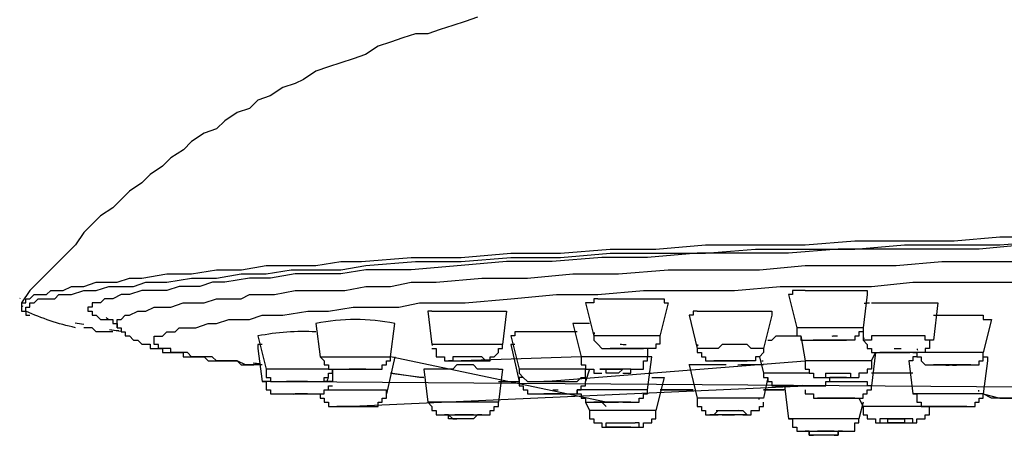
# Model space of a CAD drawing. Extents: x 43 to 578, y -81 to 237.
# Drawn here: x 126 to 131, y 202 to 204 of the extents above; entities that cross this region are included whole.
import ezdxf

# ---------------------------------------------------------------- set-up
doc = ezdxf.new("R2010")
doc.units = 0
doc.header["$MEASUREMENT"] = 0
doc.layers.add('Layer 1', color=7, linetype='CONTINUOUS')

msp = doc.modelspace()

# ---------------------------------------------------------------- linework, layer by layer
at = {"layer": 'Layer 1', "lineweight": 25}
for points in [[(128.23, 204.0222), (128.1571, 203.9979), (128.0845, 203.9738), (128.0116, 203.9497), (127.9387, 203.9253), (127.8662, 203.9253), (127.7933, 203.9009), (127.7207, 203.8768), (127.6478, 203.8527), (127.5749, 203.8039), (127.5024, 203.7798), (127.4295, 203.7554), (127.3569, 203.731), (127.284, 203.7072), (127.2115, 203.6585), (127.163, 203.6347), (127.0901, 203.6103), (127.0172, 203.5618), (126.9446, 203.5371), (126.8961, 203.4886), (126.8233, 203.4642), (126.7504, 203.416), (126.7022, 203.3678), (126.6293, 203.3434), (126.5567, 203.2947), (126.5083, 203.2462), (126.4351, 203.198), (126.3869, 203.1492), (126.3143, 203.1007), (126.2655, 203.0522), (126.1926, 203.0037), (126.1442, 202.9553), (126.096, 202.9068), (126.0231, 202.8583), (125.9746, 202.8098), (125.9261, 202.7616), (125.8776, 202.6884), (125.8292, 202.6399), (125.7807, 202.5918), (125.7078, 202.5189), (125.6593, 202.4701), (125.6108, 202.4219), (125.5623, 202.349), (125.5623, 202.3249)], [(125.5623, 202.349), (125.5867, 202.349), (125.5867, 202.3731), (125.6108, 202.3731), (125.6349, 202.3975), (125.6593, 202.3975), (125.7078, 202.3975), (125.7322, 202.4219), (125.7807, 202.4219), (125.8048, 202.4219), (125.8532, 202.4457), (125.9261, 202.4457), (125.999, 202.4701), (126.0472, 202.4701), (126.1204, 202.4701), (126.1926, 202.4948), (126.2655, 202.4948), (126.4113, 202.5189), (126.5567, 202.5189), (126.7022, 202.543), (126.8477, 202.543), (126.9931, 202.5674), (127.1386, 202.5674), (127.284, 202.5674), (127.4295, 202.5918), (127.5509, 202.5918), (127.8418, 202.6159), (128.133, 202.6159), (128.4239, 202.6399), (128.7148, 202.6399), (129.0057, 202.6643), (129.2725, 202.6643), (129.5638, 202.6884), (129.8547, 202.6884), (130.1456, 202.6884), (130.4365, 202.7125), (130.7274, 202.7125), (131.0186, 202.7125), (131.2852, 202.7369), (131.5764, 202.7369)], [(131.4308, 202.6886), (131.1643, 202.6645), (130.8731, 202.6645), (130.6062, 202.6645), (130.3397, 202.6645), (130.0485, 202.6401), (129.782, 202.6401), (129.5152, 202.6401), (129.2242, 202.6157), (128.9574, 202.6157), (128.6665, 202.5916), (128.3997, 202.5916), (128.1329, 202.5672), (127.8419, 202.5428), (127.7206, 202.5428), (127.5751, 202.5428), (127.4294, 202.5187), (127.3083, 202.5187), (127.1628, 202.5187), (127.0174, 202.4946), (126.896, 202.4946), (126.7506, 202.4702), (126.678, 202.4702), (126.6051, 202.4459), (126.5325, 202.4459), (126.4837, 202.4459), (126.4112, 202.4221), (126.3383, 202.4221), (126.2657, 202.4221), (126.1928, 202.3977), (126.1687, 202.3977), (126.1443, 202.3977), (126.0959, 202.3733), (126.0715, 202.3733), (126.0474, 202.3733), (126.023, 202.3489), (125.9989, 202.3489), (125.9745, 202.3489), (125.9745, 202.3248), (125.9501, 202.3248), (125.9501, 202.3004), (125.9745, 202.3004), (125.9745, 202.2763), (125.9989, 202.2763), (126.023, 202.2519), (126.0474, 202.2519), (126.0715, 202.2519), (126.0959, 202.2519), (126.0959, 202.2278), (126.1203, 202.2278), (126.1203, 202.2519), (126.1443, 202.2519), (126.1687, 202.2763), (126.1928, 202.2763), (126.2413, 202.3004), (126.2657, 202.3004), (126.2898, 202.3004), (126.3383, 202.3248), (126.3627, 202.3248), (126.4353, 202.3248), (126.5081, 202.3489), (126.5566, 202.3489), (126.6292, 202.3489), (126.7021, 202.3733), (126.7747, 202.3733), (126.8475, 202.3733), (126.896, 202.3977), (127.0415, 202.3977), (127.1628, 202.4221), (127.3083, 202.4221), (127.4538, 202.4221), (127.5751, 202.4459), (127.7206, 202.4459), (127.8419, 202.4702), (127.9874, 202.4702), (128.2542, 202.4946), (128.5211, 202.4946), (128.7876, 202.5187), (129.0544, 202.5187), (129.3456, 202.5428), (129.6121, 202.5428), (129.879, 202.5428), (130.1458, 202.5672), (130.4123, 202.5672), (130.6791, 202.5672), (130.9459, 202.5916), (131.2369, 202.5916), (131.5037, 202.5916)], [(126.3382, 202.1307), (126.3382, 202.1551), (126.3626, 202.1551), (126.3867, 202.1551), (126.4111, 202.1792), (126.4596, 202.1792), (126.484, 202.2036), (126.5081, 202.2036), (126.5566, 202.2036), (126.5807, 202.2036), (126.6535, 202.2277), (126.702, 202.2277), (126.7749, 202.2518), (126.8475, 202.2518), (126.8963, 202.2518), (126.9688, 202.2765), (127.0417, 202.2765), (127.0902, 202.2765), (127.2357, 202.3006), (127.3567, 202.3006), (127.5022, 202.325), (127.6235, 202.325), (127.769, 202.325), (127.8904, 202.3491), (128.0114, 202.3491), (128.1569, 202.3491), (128.424, 202.3732), (128.6905, 202.3976), (128.933, 202.3976), (129.1998, 202.4219), (129.4666, 202.4219), (129.7334, 202.4219), (130, 202.4457), (130.2668, 202.4457), (130.5336, 202.4457), (130.7763, 202.4701), (131.0429, 202.4701), (131.3097, 202.4701), (131.5765, 202.4701)], [(130.1457, 202.422), (130.1213, 202.422), (130.0972, 202.422), (130.0728, 202.422), (130.0728, 202.3976), (130.0487, 202.3976)], [(130.1458, 202.4219), (130.1699, 202.4219), (130.194, 202.4219), (130.2184, 202.4219), (130.2424, 202.4219), (130.2668, 202.4219), (130.2909, 202.4219), (130.3153, 202.4219), (130.3397, 202.4219), (130.3638, 202.4219), (130.3882, 202.4219), (130.4123, 202.4219), (130.4367, 202.4219), (130.4608, 202.4219), (130.4849, 202.4219), (130.5093, 202.4219), (130.5093, 202.3976), (130.4849, 202.2036), (130.4849, 202.1792), (130.4608, 202.1792), (130.4608, 202.1551), (130.4367, 202.1551), (130.4367, 202.1307), (130.4123, 202.1307), (130.3882, 202.1307), (130.3638, 202.1307)], [(128.9331, 202.3732), (128.909, 202.3732), (128.909, 202.3491), (128.8846, 202.3491), (128.8602, 202.3491)], [(128.9329, 202.3731), (128.9576, 202.3731), (128.9817, 202.3731), (129.0058, 202.3731), (129.0302, 202.3731), (129.0543, 202.3731), (129.0787, 202.3731), (129.1031, 202.3731), (129.1272, 202.3731), (129.1515, 202.3731), (129.1753, 202.3731), (129.1997, 202.3731), (129.2241, 202.3731), (129.2482, 202.3731), (129.2726, 202.3731), (129.2967, 202.3731), (129.3211, 202.3731), (129.3211, 202.349), (129.3455, 202.349), (129.2967, 202.1551)], [(130.0486, 202.3976), (130.0971, 202.2036)], [(125.5623, 202.349), (125.5623, 202.349)], [(125.5623, 202.3249), (125.5623, 202.3005), (125.5867, 202.3005), (125.5867, 202.2764), (125.6108, 202.2764)], [(127.9389, 202.3005), (127.9629, 202.1062)], [(127.963, 202.3005), (127.9389, 202.3005)], [(127.9629, 202.3005), (127.9873, 202.3005), (128.0117, 202.3005), (128.0361, 202.3005), (128.0843, 202.3005), (128.1086, 202.3005), (128.1327, 202.3005), (128.1571, 202.3005), (128.1812, 202.3005), (128.2056, 202.3005), (128.23, 202.3005), (128.2541, 202.3005), (128.3026, 202.3005), (128.327, 202.3005), (128.3511, 202.3005), (128.3752, 202.3005), (128.3996, 202.3005), (128.3752, 202.1062)], [(128.8602, 202.349), (128.909, 202.1551)], [(129.5151, 202.3005), (129.4907, 202.3005), (129.4907, 202.2764), (129.4666, 202.2764)], [(129.515, 202.3005), (129.5394, 202.3005), (129.5638, 202.3005), (129.5879, 202.3005), (129.6363, 202.3005), (129.6604, 202.3005), (129.6848, 202.3005), (129.7092, 202.3005), (129.7333, 202.3005), (129.7577, 202.3005), (129.7818, 202.3005), (129.8059, 202.3005), (129.8303, 202.3005), (129.8547, 202.3005), (129.8788, 202.3005), (129.9032, 202.3005), (129.9273, 202.3005), (129.9517, 202.3005), (129.9517, 202.2764), (129.9032, 202.0824)], [(130.5337, 202.349), (130.5578, 202.349), (130.5822, 202.349), (130.6063, 202.349), (130.6307, 202.349), (130.6548, 202.349), (130.6791, 202.349), (130.7032, 202.349), (130.7276, 202.349), (130.7517, 202.349), (130.7761, 202.349), (130.8002, 202.349), (130.8246, 202.349), (130.8487, 202.349), (130.8731, 202.349), (130.8972, 202.349), (130.9216, 202.349), (130.8972, 202.1307)], [(129.4666, 202.2764), (129.515, 202.0824)], [(130.8974, 202.2763), (130.9215, 202.2763), (130.9459, 202.2763), (130.9703, 202.2763), (130.9944, 202.2763), (131.0188, 202.2763), (131.0429, 202.2763), (131.0672, 202.2763), (131.0913, 202.2763), (131.1157, 202.2763), (131.1398, 202.2763), (131.1642, 202.2763), (131.1883, 202.2763), (131.1883, 202.2519), (131.2127, 202.2519), (131.2368, 202.2519), (131.1883, 202.058)], [(126.0958, 202.1793), (126.0714, 202.1793), (126.0473, 202.1793), (126.0229, 202.1793), (125.9989, 202.1793), (125.9748, 202.2037), (125.9501, 202.2037), (125.9263, 202.2037)], [(126.1203, 202.2037), (126.1443, 202.2037), (126.1443, 202.1793), (126.1687, 202.1793), (126.1687, 202.1552), (126.1928, 202.1552), (126.2172, 202.1308), (126.2413, 202.1308), (126.2657, 202.1064), (126.2898, 202.1064), (126.3142, 202.1064), (126.3142, 202.0826), (126.3383, 202.0826), (126.3627, 202.0826), (126.3868, 202.0826), (126.3868, 202.0579), (126.4112, 202.0579), (126.4353, 202.0579), (126.4597, 202.0579), (126.4837, 202.0579), (126.5081, 202.0579), (126.5081, 202.0335), (126.5325, 202.0335), (126.5566, 202.0335), (126.5807, 202.0335), (126.6051, 202.0335), (126.6292, 202.0335), (126.6536, 202.0098), (126.678, 202.0098), (126.7021, 202.0098), (126.7265, 202.0098), (126.7506, 202.0098), (126.7747, 202.0098), (126.8234, 202.0098), (126.8475, 201.9854), (126.896, 201.9854), (126.9204, 201.9854)], [(127.2842, 202.2278), (127.2842, 202.2278)], [(128.8118, 202.2278), (128.7874, 202.2278)], [(128.7876, 202.2278), (128.8361, 202.0336)], [(128.8845, 202.2278), (128.8601, 202.2278), (128.836, 202.2278), (128.8119, 202.2278)], [(130.0971, 202.2037), (130.0971, 202.1793), (130.0971, 202.1552), (130.1212, 202.1552), (130.1212, 202.1308), (130.1456, 202.1308), (130.1697, 202.1308), (130.1941, 202.1308), (130.2182, 202.1308), (130.2426, 202.1308), (130.267, 202.1308)], [(130.4851, 202.2037), (130.461, 202.2037), (130.4366, 202.2037), (130.4122, 202.2037), (130.3881, 202.2037), (130.3637, 202.2037), (130.3397, 202.2037), (130.3153, 202.2037), (130.2909, 202.2037), (130.2668, 202.2037), (130.2427, 202.2037), (130.2183, 202.2037), (130.1942, 202.2037), (130.1698, 202.2037), (130.1457, 202.2037), (130.1213, 202.2037), (130.0972, 202.2037)], [(130.485, 202.2037), (130.485, 202.1308)], [(126.9688, 201.9854), (126.9444, 201.9854), (126.8962, 201.9854), (126.8718, 201.9854), (126.8234, 202.0098), (126.7993, 202.0098), (126.7749, 202.0098), (126.7505, 202.0098), (126.7264, 202.0098), (126.702, 202.0098), (126.6779, 202.0336), (126.6535, 202.0336), (126.6291, 202.0336), (126.6053, 202.0336), (126.5809, 202.0336), (126.5565, 202.0336), (126.5324, 202.058), (126.508, 202.058), (126.484, 202.058), (126.4596, 202.058), (126.4352, 202.058), (126.4352, 202.0824), (126.4111, 202.0824), (126.3867, 202.0824), (126.3626, 202.0824), (126.3626, 202.1062), (126.3382, 202.1062), (126.3382, 202.1309)], [(126.9445, 202.1552), (126.9445, 202.1552)], [(128.424, 202.1552), (128.4725, 201.9609)], [(128.4481, 202.1552), (128.424, 202.1552)], [(128.8118, 202.1793), (128.7874, 202.1793), (128.7634, 202.1793), (128.739, 202.1793), (128.7149, 202.1793), (128.6905, 202.1793), (128.6664, 202.1793), (128.642, 202.1793), (128.6179, 202.1793), (128.5935, 202.1793), (128.5694, 202.1793), (128.545, 202.1793), (128.5209, 202.1793), (128.4965, 202.1793), (128.4724, 202.1793), (128.448, 202.1793), (128.448, 202.1552)], [(128.9089, 202.1552), (128.9089, 202.1308), (128.933, 202.1064), (128.9574, 202.0826), (128.9815, 202.0826), (129.0059, 202.0826), (129.03, 202.0826), (129.0544, 202.0826), (129.0785, 202.0826)], [(129.2969, 202.1552), (129.2725, 202.1552), (129.2484, 202.1552), (129.2243, 202.1552), (129.1999, 202.1552), (129.1755, 202.1552), (129.1514, 202.1552), (129.127, 202.1552), (129.1029, 202.1552), (129.0785, 202.1552), (129.0541, 202.1552), (129.0301, 202.1552), (129.006, 202.1552), (128.9816, 202.1552), (128.9575, 202.1552), (128.9331, 202.1552), (128.909, 202.1552)], [(129.2968, 202.1552), (129.2968, 202.1308), (129.2968, 202.1064), (129.2724, 202.1064), (129.2724, 202.0826), (129.2483, 202.0826), (129.2242, 202.0826), (129.1998, 202.0826)], [(129.9273, 202.1308), (129.9517, 202.1308), (129.9758, 202.1552), (130.0002, 202.1552), (130.0243, 202.1552), (130.0487, 202.1552), (130.0728, 202.1552), (130.0972, 202.1552), (130.1213, 202.1552), (130.1457, 202.0097)], [(130.3152, 202.1307), (130.2911, 202.1307), (130.267, 202.1307), (130.2426, 202.1307), (130.267, 202.1307), (130.2911, 202.1307), (130.3152, 202.1307), (130.3396, 202.1307)], [(130.3153, 202.1307), (130.3397, 202.1307)], [(130.8972, 202.1308), (130.8731, 202.1308), (130.8487, 202.1308), (130.8487, 202.1552), (130.8246, 202.1552), (130.8002, 202.1552), (130.7761, 202.1552), (130.7518, 202.1552), (130.7277, 202.1552), (130.7033, 202.1552), (130.6789, 202.1552), (130.6548, 202.1552), (130.6307, 202.1552), (130.6063, 202.1552), (130.5822, 202.1552), (130.5578, 202.1552), (130.5337, 202.1552), (130.5337, 202.1308), (130.5093, 202.1308), (130.4849, 202.1308)], [(130.485, 202.1307), (130.5094, 202.1063), (130.5094, 202.0825), (130.5338, 202.0825), (130.5338, 202.0582), (130.5579, 202.0582), (130.582, 202.0582), (130.6061, 202.0582), (130.6308, 202.0582), (130.6548, 202.0582), (130.6789, 202.0582)], [(130.8973, 202.1307), (130.8729, 202.1307), (130.8729, 202.1063), (130.8729, 202.0825), (130.8488, 202.0825), (130.8488, 202.0582), (130.8247, 202.0582), (130.8003, 202.0582), (130.7762, 202.0582)], [(126.9688, 202.1063), (126.9444, 202.1063), (126.9444, 202.0825)], [(126.9445, 202.0825), (126.9689, 201.8882)], [(128.3753, 202.1063), (128.3512, 202.1063), (128.3268, 202.1063), (128.3024, 202.1063), (128.2783, 202.1063), (128.2542, 202.1063), (128.2298, 202.1063), (128.2054, 202.1063), (128.1813, 202.1063), (128.157, 202.1063), (128.1329, 202.1063), (128.1085, 202.1063), (128.0844, 202.1063), (128.06, 202.1063), (128.0359, 202.1063), (128.0115, 202.1063), (127.9874, 202.1063), (127.963, 202.1063)], [(127.963, 202.0825), (127.9874, 202.0825), (127.9874, 202.0581), (127.9874, 202.0337), (128.0115, 202.0337), (128.0359, 202.0337), (128.0359, 202.0099), (128.06, 202.0099), (128.0843, 202.0099), (128.1087, 202.0099)], [(128.2783, 202.0099), (128.3024, 202.0099), (128.3024, 202.0336), (128.3268, 202.0336), (128.3512, 202.058), (128.3512, 202.0824), (128.3753, 202.0824), (128.3753, 202.1062)], [(128.424, 202.1063), (128.4725, 201.8883)], [(128.4481, 202.1063), (128.424, 202.1063)], [(129.2, 202.0825), (129.1756, 202.0825), (129.1515, 202.0825), (129.1271, 202.0825), (129.103, 202.0825), (129.0786, 202.0825), (129.0542, 202.0825), (129.0301, 202.0825), (129.0058, 202.0825), (129.0301, 202.0825), (129.0542, 202.0825), (129.0786, 202.0825), (129.103, 202.0825), (129.1271, 202.0825), (129.1515, 202.0825), (129.1756, 202.0825)], [(129.1271, 202.0825), (129.1515, 202.0825), (129.1756, 202.0825), (129.2, 202.0825)], [(129.2242, 202.0825), (129.2242, 202.0337)], [(129.903, 202.0825), (129.8789, 202.0825), (129.8548, 202.0825), (129.8304, 202.0825), (129.806, 202.1063), (129.782, 202.1063), (129.7576, 202.1063), (129.7335, 202.1063), (129.7091, 202.1063), (129.685, 202.1063), (129.6606, 202.1063), (129.6362, 202.0825), (129.6121, 202.0825), (129.588, 202.0825), (129.5636, 202.0825), (129.5395, 202.0825), (129.5151, 202.0825)], [(129.5151, 202.0825), (129.5151, 202.0581), (129.5395, 202.0581), (129.5395, 202.0337), (129.5636, 202.0337), (129.5636, 202.0099), (129.588, 202.0099), (129.6121, 202.0099), (129.6362, 202.0099), (129.6606, 202.0099), (129.6849, 202.0099)], [(129.9031, 202.0825), (129.9031, 202.0581), (129.8787, 202.0337), (129.8546, 202.0337), (129.8546, 202.0099), (129.8302, 202.0099), (129.8061, 202.0099)], [(130.6677, 202.0825), (130.7077, 202.0825)], [(127.3083, 202.0337), (127.3327, 202.0099), (127.3327, 201.9855), (127.3568, 201.9855), (127.3568, 201.9611), (127.3812, 201.9611), (127.4053, 201.9611), (127.4294, 201.9611), (127.4538, 201.9611)], [(127.6235, 201.961), (127.6479, 201.961), (127.6723, 201.961), (127.6723, 201.9854), (127.6964, 201.9854), (127.6964, 202.0098), (127.7205, 202.0098), (127.7205, 202.0336)], [(127.7449, 202.0337), (127.6964, 201.8156)], [(127.7206, 202.0337), (127.7206, 202.0337)], [(128.0998, 202.0099), (128.1331, 202.0099)], [(128.8361, 202.0337), (128.1329, 202.0099)], [(128.1813, 202.0099), (128.2057, 202.0099), (128.2301, 202.0099), (128.2542, 202.0099), (128.2783, 202.0099)], [(128.6178, 201.8883), (130.1457, 202.0099)], [(129.224, 202.0337), (129.1999, 202.0337), (129.1755, 202.0337), (129.1514, 202.0337), (129.127, 202.0337), (129.1029, 202.0337), (129.0785, 202.0337), (129.0541, 202.0337), (129.0301, 202.0337), (129.006, 202.0337), (128.9816, 202.0337), (128.9575, 202.0337), (128.9331, 202.0337), (128.909, 202.0337), (128.8846, 202.0337), (128.8602, 202.0337), (128.8361, 202.0337), (128.8361, 202.0099), (128.8361, 201.9855), (128.8602, 201.9855), (128.8602, 201.9611), (128.8846, 201.9611), (128.909, 201.9611), (128.909, 201.9367), (128.9331, 201.9367), (128.9575, 201.9367)], [(129.1271, 201.961), (129.1515, 201.961), (129.1755, 201.961), (129.1999, 201.961), (129.1999, 201.9854), (129.1999, 202.0098), (129.224, 202.0098), (129.224, 202.0336)], [(129.2242, 201.8397), (129.2483, 202.0337), (129.2242, 202.0337)], [(129.2242, 202.0337), (129.2242, 202.0337)], [(129.7576, 202.0099), (129.7576, 202.0099)], [(129.8789, 202.0337), (129.9033, 201.9367)], [(130.5336, 202.0099), (130.5092, 202.0099), (130.4851, 202.0099), (130.461, 202.0099), (130.4366, 202.0099), (130.4122, 202.0099), (130.3881, 202.0099), (130.3637, 202.0099), (130.3396, 202.0099), (130.3152, 202.0099), (130.2911, 202.0099), (130.2667, 202.0099), (130.2427, 202.0099), (130.2183, 202.0099), (130.1942, 202.0099), (130.1698, 202.0099), (130.1457, 202.0099), (130.1457, 201.9855), (130.1457, 201.9611), (130.1698, 201.9611), (130.1698, 201.9367), (130.1942, 201.9367), (130.1942, 201.9126), (130.2183, 201.9126), (130.2427, 201.9126), (130.2667, 201.9126), (130.2911, 201.9126)], [(130.5337, 202.0099), (130.5337, 201.9855), (130.5337, 201.9611), (130.5093, 201.9611), (130.5093, 201.9367), (130.4849, 201.9367), (130.4608, 201.9367), (130.4608, 201.9126)], [(130.5337, 202.01), (130.5578, 202.0582), (130.5337, 201.8639), (130.5093, 201.8639)], [(130.7764, 202.0581), (130.8002, 202.0581), (130.7764, 202.0581), (130.7517, 202.0581), (130.7276, 202.0581), (130.7032, 202.0581), (130.6791, 202.0581), (130.655, 202.0581), (130.6306, 202.0581), (130.6062, 202.0581), (130.5821, 202.0581), (130.6062, 202.0581), (130.6306, 202.0581), (130.655, 202.0581), (130.6791, 202.0581), (130.7032, 202.0581), (130.7276, 202.0581), (130.7517, 202.0581)], [(130.7276, 202.0581), (130.7276, 202.0581)], [(130.8002, 202.0337), (130.7761, 202.0337), (130.7761, 202.0099), (130.7517, 202.0099)], [(130.7518, 202.0099), (130.7762, 201.8156)], [(130.8002, 202.0581), (130.8002, 202.0581)], [(131.0913, 201.9854), (131.1157, 201.9854), (131.1398, 201.9854), (131.1642, 201.9854), (131.1642, 202.0098), (131.1883, 202.0098), (131.1883, 202.0336), (131.1883, 202.058)], [(131.1883, 202.0336), (131.2127, 202.0336), (131.2127, 202.0099), (131.1883, 201.8156)], [(126.9932, 201.961), (126.9932, 201.961)], [(127.3811, 201.8883), (127.357, 201.8883), (127.3326, 201.8883), (127.3326, 201.9124), (127.357, 201.9124), (127.357, 201.9365), (127.3811, 201.9365), (127.3811, 201.9609)], [(127.3811, 201.961), (127.3811, 201.8884)], [(127.4054, 201.961), (127.4295, 201.961), (127.4538, 201.961), (127.4782, 201.961), (127.5023, 201.961), (127.5264, 201.961), (127.5508, 201.961), (127.5749, 201.961), (127.5993, 201.961), (127.6234, 201.961)], [(127.4782, 201.961), (127.4782, 201.961)], [(127.5508, 201.961), (127.5267, 201.961), (127.5023, 201.961), (127.4782, 201.961), (127.5023, 201.961), (127.5267, 201.961), (127.5508, 201.961), (127.5749, 201.961)], [(127.5023, 201.961), (127.5267, 201.961), (127.5508, 201.961), (127.5749, 201.961), (127.5993, 201.961), (127.6234, 201.961)], [(127.575, 201.961), (127.5509, 201.961)], [(127.5994, 201.961), (127.6235, 201.961)], [(128.3512, 201.961), (128.3268, 201.961), (128.3024, 201.961), (128.2783, 201.961), (128.2301, 201.961), (128.2054, 201.9854), (128.1813, 201.9854), (128.1569, 201.9854), (128.1328, 201.9854), (128.1087, 201.9854), (128.0843, 201.961), (128.06, 201.961), (128.0115, 201.961), (127.9874, 201.961), (127.963, 201.961), (127.9389, 201.961), (127.9145, 201.961)], [(127.9146, 201.961), (127.939, 201.7671)], [(128.3512, 201.961), (128.3753, 201.961), (128.3512, 201.7671)], [(128.4724, 201.961), (128.4724, 201.961)], [(128.8118, 201.8883), (128.8362, 201.9124), (128.8603, 201.9124), (128.8603, 201.9365), (128.8603, 201.9609)], [(128.8845, 201.961), (128.8601, 201.8884)], [(128.9816, 201.961), (128.9816, 201.961)], [(129.0785, 201.961), (129.0785, 201.961)], [(129.0785, 201.9366), (129.1029, 201.9366), (129.127, 201.9366), (129.127, 201.961)], [(129.6848, 201.9854), (129.6363, 201.9854), (129.6119, 201.9854), (129.5879, 201.9854), (129.5638, 201.9854), (129.5394, 201.9854), (129.515, 201.9854), (129.4909, 201.9854), (129.4665, 201.9854)], [(129.4666, 201.9854), (129.515, 201.7912)], [(129.665, 202.0092), (129.6541, 202.0092)], [(129.7576, 201.9854), (129.7576, 201.9854)], [(131.0428, 201.9854), (131.0428, 201.9854)], [(131.0428, 201.9854), (131.0672, 201.9854), (131.0912, 201.9854)], [(127.8903, 201.9125), (127.7205, 201.9365), (127.9147, 201.9125)], [(127.9146, 201.9125), (127.8902, 201.9125)], [(127.9146, 201.9125), (127.9146, 201.9125)], [(128.4965, 201.9124), (128.4724, 201.9124), (128.4724, 201.8883), (128.4724, 201.8639), (128.4965, 201.8639), (128.4965, 201.8398), (128.5209, 201.8398), (128.5209, 201.8158)], [(128.8361, 201.9125), (128.8602, 201.9125), (128.8602, 201.8884)], [(129.1029, 201.9366), (129.127, 201.9366)], [(129.2482, 201.9125), (129.2726, 201.9125), (129.2967, 201.9125), (129.3211, 201.9125), (129.2726, 201.7185)], [(129.9274, 201.9125), (129.903, 201.7914)], [(130.1699, 201.9366), (130.1455, 201.9366), (130.1211, 201.9366), (130.097, 201.9366), (130.073, 201.9366), (130.0486, 201.9366), (130.0242, 201.9366), (130.0001, 201.9366), (129.976, 201.9366), (129.9516, 201.9366), (129.9275, 201.9366), (129.9031, 201.9366), (129.9031, 201.9125), (129.9275, 201.9125), (129.9275, 201.8884), (129.9516, 201.8884), (129.9516, 201.864), (129.976, 201.864), (130.0001, 201.864), (130.0242, 201.864), (130.0486, 201.864), (130.073, 201.864), (130.097, 201.864), (130.1211, 201.864), (130.1455, 201.864), (130.1699, 201.864), (130.194, 201.864), (130.2184, 201.864), (130.2425, 201.864), (130.2669, 201.864), (130.2669, 201.8884), (130.291, 201.8884), (130.291, 201.9125)], [(130.2426, 201.9125), (130.267, 201.9125), (130.267, 201.9365), (130.2911, 201.9365), (130.3152, 201.9365), (130.3396, 201.9365), (130.3637, 201.9365), (130.3881, 201.9365), (130.4121, 201.9365), (130.4121, 201.9125), (130.4365, 201.9125)], [(130.2649, 201.9372), (130.2723, 201.9372)], [(130.291, 201.9125), (130.291, 201.9125)], [(130.3153, 201.9125), (130.3397, 201.9125), (130.3637, 201.9125), (130.3881, 201.9125), (130.4122, 201.9125), (130.4366, 201.9125), (130.461, 201.9125)], [(130.3881, 201.9125), (130.3881, 201.9125)], [(130.4122, 201.9125), (130.4366, 201.9125)], [(130.7762, 201.9366), (130.7275, 201.9366), (130.7034, 201.9366), (130.679, 201.9366), (130.6549, 201.9366), (130.6305, 201.9366), (130.6061, 201.9366), (130.582, 201.9366), (130.5579, 201.9366), (130.5338, 201.9366)], [(127.0173, 201.8883), (126.9932, 201.8883), (126.9688, 201.8883), (126.9932, 201.8883), (126.9932, 201.8639), (126.9932, 201.8398), (127.0173, 201.8398), (127.0173, 201.8158), (127.0417, 201.8158), (127.0658, 201.8158), (127.0902, 201.8158), (127.1146, 201.8158), (127.1387, 201.8158), (127.1628, 201.8158), (127.1871, 201.8158), (127.2112, 201.8158), (127.2356, 201.8158), (127.2112, 201.8158), (127.1871, 201.8158), (127.1628, 201.8158)], [(127.0658, 201.8883), (127.0901, 201.8883), (127.1145, 201.8883), (127.1386, 201.8883), (127.1627, 201.8883), (127.1871, 201.8883), (127.2115, 201.8883), (127.2356, 201.8883), (127.2597, 201.8883), (127.2841, 201.8883)], [(127.1385, 201.8883), (140.5004, 201.7913)], [(127.2356, 201.8157), (127.2597, 201.8157), (127.2841, 201.8157), (127.3082, 201.8157), (127.3326, 201.8157), (127.3326, 201.8398), (127.3567, 201.8398), (127.3567, 201.8638), (127.3811, 201.8638)], [(127.2598, 201.8883), (127.2842, 201.8883), (127.3082, 201.8883), (127.3326, 201.8883)], [(127.3326, 201.8398), (127.357, 201.8398), (127.3811, 201.8398), (127.4055, 201.8398), (127.4295, 201.8398), (127.4536, 201.8398), (127.4783, 201.8398), (127.5024, 201.8398), (127.5265, 201.8398), (127.5509, 201.8398), (127.575, 201.8398), (127.5994, 201.8398), (127.6235, 201.8398), (127.6479, 201.8398), (127.6723, 201.8398), (127.6964, 201.8398)], [(127.3811, 201.8883), (127.3811, 201.8883)], [(127.4538, 201.743), (130.1457, 201.8639)], [(127.6963, 201.8157), (127.6963, 201.8398)], [(128.3512, 201.8883), (128.4722, 201.8883)], [(128.3753, 201.8883), (128.4723, 201.8883)], [(128.5693, 201.8883), (128.5937, 201.8883), (128.6178, 201.8883), (128.6422, 201.8883), (128.6663, 201.8883), (128.6904, 201.8883), (128.7151, 201.8883), (128.7391, 201.8883), (128.7632, 201.8883)], [(128.7391, 201.8883), (128.7634, 201.8883), (128.7875, 201.8883), (128.8119, 201.8883)], [(128.7391, 201.8157), (128.7634, 201.8157), (128.7875, 201.8157), (128.8119, 201.8157), (128.8119, 201.8398), (128.836, 201.8398), (128.836, 201.8638), (128.8601, 201.8638), (128.8601, 201.8882)], [(129.1997, 201.8398), (129.1753, 201.8398), (129.1515, 201.8398), (129.1272, 201.8398), (129.1031, 201.8398), (129.0787, 201.8398), (129.0543, 201.8398), (129.0302, 201.8398), (129.0058, 201.8398), (128.9817, 201.8398), (128.9576, 201.8398), (128.9329, 201.8398), (128.9088, 201.8398), (128.8844, 201.8398), (128.8603, 201.8398), (128.8362, 201.8398), (128.8118, 201.8398), (128.8118, 201.8157), (128.8362, 201.8157), (128.8362, 201.7913), (128.8603, 201.7913), (128.8603, 201.7672), (128.8844, 201.7672), (128.9088, 201.7672)], [(128.8602, 201.8883), (128.8602, 201.8883)], [(129.0785, 201.7671), (129.1029, 201.7671), (129.127, 201.7671), (129.1514, 201.7671), (129.1755, 201.7671), (129.1755, 201.7912), (129.1999, 201.7912), (129.1999, 201.8156), (129.2243, 201.8156), (129.2243, 201.8397)], [(129.2242, 201.8398), (129.1998, 201.8398)], [(129.4908, 201.8398), (129.2969, 201.8398), (129.4908, 201.8398)], [(129.4908, 201.8398), (129.4908, 201.8398)], [(129.4908, 201.8398), (129.4908, 201.8398)], [(130.0243, 201.8639), (130.0487, 201.6697)], [(130.1457, 201.8398), (130.1457, 201.8157), (130.1698, 201.8157), (130.1942, 201.8157), (130.1942, 201.7913), (130.2183, 201.7913)], [(130.2669, 201.8883), (130.291, 201.8883), (130.3154, 201.8883), (130.3638, 201.8883), (130.3879, 201.8883), (130.4123, 201.8883), (130.4367, 201.8883), (130.4608, 201.8883), (130.4849, 201.8883), (130.5093, 201.8883), (130.5093, 201.8639)], [(130.3397, 201.7913), (130.3638, 201.7913), (130.3882, 201.7913), (130.4123, 201.7913), (130.4367, 201.7913), (130.4607, 201.7913), (130.4851, 201.7913), (130.4851, 201.8157), (130.5092, 201.8157), (130.5092, 201.8398), (130.5336, 201.8398), (130.5336, 201.8638)], [(127.0658, 201.8157), (127.0901, 201.8157), (127.1145, 201.8157), (127.1386, 201.8157), (127.1627, 201.8157), (127.1871, 201.8157), (127.2115, 201.8157), (127.2356, 201.8157), (127.2597, 201.8157), (127.2841, 201.8157)], [(127.1385, 201.8157), (127.1385, 201.8157)], [(127.1385, 201.8157), (127.1629, 201.8157), (127.187, 201.8157), (127.2114, 201.8157), (127.2355, 201.8157)], [(127.2356, 201.8157), (127.2356, 201.8157)], [(127.3083, 201.8157), (127.3083, 201.7913), (127.3327, 201.7913), (127.3327, 201.7672), (127.3568, 201.7672), (127.3568, 201.7431), (127.3812, 201.7431)], [(127.5023, 201.743), (127.5267, 201.743), (127.5508, 201.743), (127.5749, 201.743), (127.5993, 201.743), (127.6234, 201.743), (127.6478, 201.743), (127.6478, 201.7671), (127.6722, 201.7671), (127.6722, 201.7912), (127.6962, 201.7912), (127.6962, 201.8156)], [(128.5693, 201.8157), (128.5937, 201.8157), (128.6178, 201.8157), (128.6422, 201.8157), (128.6663, 201.8157), (128.6904, 201.8157), (128.7151, 201.8157), (128.7391, 201.8157), (128.7632, 201.8157)], [(128.6178, 201.8157), (128.6178, 201.8157)], [(128.7149, 201.8157), (128.7149, 201.8157)], [(129.8548, 201.7913), (129.8304, 201.7913), (129.806, 201.7913), (129.7819, 201.7913), (129.7575, 201.7913), (129.7334, 201.7913), (129.709, 201.7913), (129.6849, 201.7913), (129.6606, 201.7913), (129.6362, 201.7913), (129.6121, 201.7913), (129.588, 201.7913), (129.5636, 201.7913), (129.5395, 201.7913), (129.5151, 201.7913), (129.5151, 201.7672), (129.5151, 201.7431), (129.5395, 201.7431), (129.5395, 201.7187), (129.5636, 201.7187), (129.5636, 201.6943), (129.588, 201.6943), (129.6121, 201.6943)], [(129.9031, 201.7913), (129.8787, 201.7913), (129.8546, 201.7913)], [(130.2183, 201.7913), (130.2427, 201.7913), (130.2668, 201.7913), (130.2909, 201.7913)], [(130.4366, 201.7913), (130.4122, 201.7913), (130.3881, 201.7913), (130.3637, 201.7913), (130.3397, 201.7913), (130.3153, 201.7913), (130.2909, 201.7913), (130.2668, 201.7913), (130.2427, 201.7913), (130.2183, 201.7913), (130.2427, 201.7913)], [(130.291, 201.7913), (130.291, 201.7913)], [(130.388, 201.7913), (130.3639, 201.7913), (130.3398, 201.7913), (130.3154, 201.7913), (130.291, 201.7913), (130.3154, 201.7913), (130.3398, 201.7913), (130.3639, 201.7913)], [(130.3881, 201.7913), (130.3637, 201.7913)], [(130.4609, 201.7913), (130.485, 201.7431)], [(131.1397, 201.8157), (131.1156, 201.8157), (131.0912, 201.8157), (131.0672, 201.8157), (131.0428, 201.8157), (131.0187, 201.8157), (130.9943, 201.8157), (130.9702, 201.8157), (130.9458, 201.8157), (130.9217, 201.8157), (130.8973, 201.8157), (130.8729, 201.8157), (130.8488, 201.8157), (130.8247, 201.8157), (130.8003, 201.8157), (130.7762, 201.8157), (130.8003, 201.8157), (130.8003, 201.7913), (130.8003, 201.7672), (130.8247, 201.7672), (130.8247, 201.7431), (130.8488, 201.7431), (130.8729, 201.7431), (130.8973, 201.7431)], [(131.0672, 201.743), (131.0913, 201.743), (131.1157, 201.743), (131.1398, 201.743), (131.1398, 201.7671), (131.1642, 201.7671), (131.1642, 201.7912), (131.1882, 201.7912), (131.1882, 201.8156)], [(131.1882, 201.8157), (131.1642, 201.8157), (131.1398, 201.8157)], [(127.3811, 201.743), (127.4055, 201.743), (127.4296, 201.743), (127.4537, 201.743), (127.4781, 201.743)], [(127.4054, 201.743), (127.4295, 201.743)], [(127.5994, 201.743), (127.575, 201.743), (127.5509, 201.743), (127.5265, 201.743), (127.5024, 201.743), (127.4783, 201.743), (127.4536, 201.743), (127.4295, 201.743), (127.4055, 201.743)], [(127.4614, 201.743), (127.4976, 201.743)], [(128.3267, 201.7671), (128.3023, 201.7671), (128.2783, 201.7671), (128.2542, 201.7671), (128.2301, 201.7671), (128.2057, 201.7671), (128.1813, 201.7671), (128.1569, 201.7671), (128.1328, 201.7671), (128.1087, 201.7671), (128.0843, 201.7671), (128.0599, 201.7671), (128.0358, 201.7671), (128.0114, 201.7671), (127.9873, 201.7671), (127.9629, 201.7671), (127.9389, 201.7671), (127.9629, 201.7431), (127.9629, 201.7187), (127.9873, 201.7187), (127.9873, 201.6943), (128.0114, 201.6943), (128.0358, 201.6943), (128.0599, 201.6943)], [(128.2056, 201.6697), (128.23, 201.6941), (128.254, 201.6941), (128.2784, 201.6941), (128.3025, 201.6941), (128.3025, 201.7185), (128.3269, 201.7185), (128.3269, 201.7429), (128.3513, 201.7429), (128.3513, 201.767)], [(128.3512, 201.7671), (128.3268, 201.7671)], [(128.8602, 201.7671), (128.8846, 201.7187)], [(128.9089, 201.7671), (128.933, 201.7671), (128.9574, 201.7671), (128.9815, 201.7431)], [(129.1271, 201.7671), (129.103, 201.7671), (129.0786, 201.7671), (129.0542, 201.7671), (129.0301, 201.7671), (129.006, 201.7671), (128.9816, 201.7671), (128.9575, 201.7671), (128.9331, 201.7671), (128.909, 201.7671), (128.9331, 201.7671)], [(129.7819, 201.6942), (129.806, 201.6942), (129.8304, 201.6942), (129.8304, 201.7186), (129.8548, 201.7186), (129.8789, 201.7186), (129.8789, 201.743), (129.903, 201.743), (129.903, 201.7671)], [(130.485, 201.7671), (130.4609, 201.6699)], [(130.8003, 201.743), (130.7762, 201.743), (130.7518, 201.743), (130.7274, 201.743), (130.7033, 201.743), (130.6789, 201.743), (130.6548, 201.743), (130.6308, 201.743), (130.6061, 201.743), (130.582, 201.743), (130.5579, 201.743), (130.5338, 201.743), (130.5094, 201.743), (130.485, 201.743), (130.485, 201.7186), (130.485, 201.6942), (130.5094, 201.6942), (130.5094, 201.6698), (130.5338, 201.6698), (130.5579, 201.6698), (130.5579, 201.6461), (130.582, 201.6461), (130.6061, 201.6461)], [(130.7033, 201.6697), (130.7277, 201.6697), (130.7277, 201.646), (130.7518, 201.646), (130.7762, 201.646), (130.8003, 201.646), (130.8003, 201.6697), (130.8247, 201.6697), (130.8488, 201.6697), (130.8488, 201.6941), (130.8732, 201.6941), (130.8732, 201.7185), (130.8732, 201.7429)], [(130.873, 201.743), (130.8486, 201.743), (130.8245, 201.743), (130.8001, 201.743)], [(130.873, 201.743), (130.873, 201.743)], [(130.9458, 201.743), (130.9458, 201.743)], [(128.0601, 201.6942), (128.036, 201.6942), (128.0601, 201.6942), (128.0845, 201.6942), (128.1086, 201.6942), (128.133, 201.6942), (128.157, 201.6942), (128.1811, 201.6942), (128.2055, 201.6942), (128.2299, 201.6942), (128.254, 201.6942), (128.2299, 201.6942), (128.2055, 201.6698), (128.1811, 201.6698), (128.157, 201.6698), (128.133, 201.6698), (128.1086, 201.6698), (128.0845, 201.6698), (128.0601, 201.6698), (128.0601, 201.6942), (128.0845, 201.6698), (128.1086, 201.6698)], [(128.1086, 201.6942), (128.1086, 201.6942)], [(128.2056, 201.6942), (128.1812, 201.6942), (128.1571, 201.6942), (128.133, 201.6942), (128.1086, 201.6942), (128.133, 201.6942), (128.1571, 201.6942), (128.1812, 201.6942)], [(128.2056, 201.6942), (128.1812, 201.6942)], [(129.2242, 201.7186), (129.1998, 201.7186), (129.1754, 201.7186), (129.1513, 201.7186), (129.1269, 201.7186), (129.1028, 201.7186), (129.0785, 201.7186), (129.0544, 201.7186), (129.0303, 201.7186), (129.0059, 201.7186), (128.9815, 201.7186), (128.9574, 201.7186), (128.933, 201.7186), (128.9089, 201.7186), (128.8845, 201.7186), (128.8845, 201.6942), (128.8845, 201.6698), (128.9089, 201.6698), (128.9089, 201.646), (128.933, 201.646), (128.9574, 201.646), (128.9574, 201.6216), (128.9815, 201.6216), (129.0059, 201.6216), (129.0303, 201.6216), (129.0544, 201.6216), (129.0785, 201.6216), (129.1028, 201.6216), (129.1269, 201.6216), (129.1513, 201.6216), (129.1754, 201.6216), (129.1998, 201.6216), (129.1998, 201.646), (129.2242, 201.646), (129.2483, 201.646), (129.2483, 201.6698), (129.2724, 201.6698), (129.2724, 201.6942), (129.2724, 201.7186)], [(129.2725, 201.7186), (129.2482, 201.7186), (129.2241, 201.7186)], [(129.612, 201.6942), (129.5879, 201.6942), (129.612, 201.6942), (129.6364, 201.7186), (129.6605, 201.7186), (129.6849, 201.7186), (129.709, 201.7186), (129.7334, 201.7186), (129.7578, 201.7186), (129.7819, 201.7186)], [(129.7578, 201.6942), (129.7334, 201.6942), (129.709, 201.6942), (129.6849, 201.6942), (129.6605, 201.6942), (129.6364, 201.6942), (129.612, 201.6942), (129.6364, 201.6942)], [(129.7819, 201.7186), (129.806, 201.6942), (129.7819, 201.6942), (129.7575, 201.6942), (129.7334, 201.6942), (129.709, 201.6942), (129.6849, 201.6942), (129.6606, 201.6942), (129.6849, 201.6942), (129.709, 201.6942), (129.7334, 201.6942)], [(129.6606, 201.6942), (129.6606, 201.6942)], [(129.7576, 201.6942), (129.7333, 201.6942)], [(130.4609, 201.6697), (130.4365, 201.6697), (130.4121, 201.6697), (130.388, 201.6697), (130.3639, 201.6697), (130.3398, 201.6697), (130.3154, 201.6697), (130.291, 201.6697), (130.2669, 201.6697), (130.2425, 201.6697), (130.2184, 201.6697), (130.194, 201.6697), (130.1697, 201.6697), (130.1456, 201.6697), (130.1212, 201.6697), (130.0971, 201.6697), (130.073, 201.6697), (130.0486, 201.6697), (130.073, 201.6697), (130.073, 201.646), (130.073, 201.6216), (130.0971, 201.6216), (130.0971, 201.5975), (130.1212, 201.5975), (130.1456, 201.5975), (130.1697, 201.5975), (130.1697, 201.5734), (130.194, 201.5734)], [(130.3153, 201.5733), (130.3397, 201.5733), (130.3397, 201.5974), (130.3637, 201.5974), (130.3881, 201.5974), (130.4122, 201.5974), (130.4366, 201.5974), (130.4366, 201.6214), (130.4366, 201.6458), (130.461, 201.6458), (130.461, 201.6696)], [(130.6382, 201.6704), (130.6449, 201.6704)], [(129.0059, 201.6215), (128.9815, 201.6215), (128.9815, 201.6459), (129.0059, 201.6459), (129.0303, 201.6459), (129.0544, 201.6459), (129.0785, 201.6459), (129.1028, 201.6459), (129.1269, 201.6459), (129.1516, 201.6459)], [(129.1271, 201.6215), (129.103, 201.6215), (129.0786, 201.6215), (129.0542, 201.6215), (129.0301, 201.6215), (129.006, 201.6215)], [(129.0276, 201.6459), (129.0654, 201.6459)], [(129.0301, 201.6215), (129.0542, 201.6215), (129.0786, 201.6215), (129.103, 201.6215), (129.1271, 201.6215), (129.1515, 201.6215), (129.1756, 201.6215), (129.1756, 201.6459), (129.1515, 201.6459)], [(129.0633, 201.6459), (129.0975, 201.6459)], [(130.6062, 201.6459), (130.6306, 201.6459), (130.655, 201.6459)], [(130.6428, 201.6459), (130.6721, 201.6459)]]:
    msp.add_lwpolyline(points, dxfattribs=at)
for points in [[(125.8775, 202.2037, -0.052317), (125.5866, 202.3005), (125.5866, 202.3249), (125.611, 202.3249), (125.611, 202.349), (125.6351, 202.349), (125.6592, 202.3731), (125.6836, 202.3731), (125.7077, 202.3731), (125.7562, 202.3731), (125.7805, 202.3975), (125.829, 202.3975), (125.8534, 202.3975), (125.9263, 202.4219), (125.9989, 202.4219), (126.0715, 202.4459), (126.1443, 202.4459), (126.2172, 202.4459), (126.2898, 202.4703), (126.4112, 202.4703), (126.5566, 202.4947), (126.7021, 202.4947), (126.8475, 202.5188), (126.9933, 202.5188), (127.1384, 202.5429), (127.2842, 202.5429), (127.4294, 202.5429), (127.5751, 202.5673), (127.866, 202.5917), (128.1329, 202.5917), (128.4241, 202.6158), (128.715, 202.6158), (129.0059, 202.6399), (129.2968, 202.6399), (129.5636, 202.6399), (129.8549, 202.6643), (130.1458, 202.6643), (130.4367, 202.6643), (130.7276, 202.6884), (131.0185, 202.6884), (131.2853, 202.6884), (131.5766, 202.7128)], [(126.0564, 202.263, -0.003348), (126.0715, 202.2519), (126.0959, 202.2519), (126.0959, 202.2278), (126.1203, 202.2278), (126.1203, 202.2037), (126.1203, 202.2278)], [(127.2842, 202.1793, 0.061869), (126.9445, 202.1552), (126.9933, 201.9609)], [(129.1272, 202.0825), (129.1031, 202.0825), (129.0787, 202.0825), (129.0543, 202.0825), (129.0787, 202.0825), (129.1031, 202.0825), (129.1272, 202.0825), (129.1515, 202.0825, -0.005102), (129.0989, 202.0825)], [(129.8061, 202.0099), (129.782, 202.0099), (129.7577, 202.0099), (129.7333, 202.0099), (129.7092, 202.0099), (129.6848, 202.0099), (129.6604, 202.0099, -0.012346), (129.7383, 202.0092)], [(129.6606, 202.0099), (129.6849, 202.0099), (129.709, 202.0099), (129.7334, 202.0099), (129.7575, 202.0099, -0.010789), (129.7131, 202.0099)], [(131.1882, 202.0581), (131.1641, 202.0581), (131.14, 202.0581), (131.1156, 202.0581), (131.0912, 202.0581), (131.0671, 202.0581), (131.0427, 202.0581), (131.0186, 202.0581), (130.9942, 202.0581), (130.9701, 202.0581), (130.9457, 202.0581), (130.9216, 202.0581), (130.8972, 202.0581), (130.8732, 202.0581), (130.8488, 202.0581), (130.8247, 202.0581), (130.8002, 202.0581), (130.8002, 202.0337), (130.8246, 202.0337), (130.8246, 202.0099), (130.8487, 201.9855), (130.8731, 201.9855), (130.8972, 201.9855), (130.9216, 201.9855), (130.946, 201.9855), (130.9604, 201.9854, 0.011811), (130.9969, 201.9854, 0.010636), (131.0429, 201.9854), (131.0188, 201.9854), (130.9944, 201.9854), (130.9703, 201.9854), (130.9458, 201.9854), (130.9702, 201.9854), (130.9943, 201.9854), (131.0187, 201.9854), (131.0428, 201.9854)], [(127.3567, 201.961), (127.3326, 201.961), (127.3082, 201.961), (127.2842, 201.961), (127.2598, 201.961), (127.2357, 201.961), (127.2113, 201.961), (127.1872, 201.961), (127.1628, 201.961), (127.1387, 201.961), (127.1143, 201.961), (127.0902, 201.961), (127.0658, 201.961), (127.0417, 201.961), (127.0173, 201.961), (126.9932, 201.961), (126.9932, 201.9366), (126.9932, 201.9125), (127.0173, 201.9125), (127.0173, 201.8884), (127.0417, 201.8884), (127.0658, 201.8884), (127.0902, 201.8884), (127.1143, 201.8884), (127.1425, 201.8883, -0.007731), (127.112, 201.8886), (127.1181, 201.8886)], [(128.8603, 201.961), (128.8362, 201.961), (128.8118, 201.961), (128.7877, 201.961), (128.7633, 201.961), (128.7392, 201.961), (128.7148, 201.961), (128.6904, 201.961), (128.6663, 201.961), (128.6422, 201.961), (128.6178, 201.961), (128.5934, 201.961), (128.5694, 201.961), (128.5453, 201.961), (128.5209, 201.961), (128.4965, 201.961), (128.4724, 201.961), (128.4724, 201.9366), (128.4965, 201.9125), (128.5209, 201.8884), (128.5453, 201.8884), (128.5694, 201.8884), (128.5934, 201.8884), (128.6178, 201.8884, 0.01327), (128.6423, 201.8883)], [(129.127, 201.9366), (129.127, 201.961), (129.1029, 201.961), (129.0785, 201.961), (129.0541, 201.961), (129.03, 201.961), (129.0059, 201.961), (128.9815, 201.961), (128.9575, 201.961), (128.9444, 201.9616, -0.007206), (128.968, 201.961), (129.0062, 201.961, 0.005395), (129.0477, 201.9616)], [(129.9031, 201.9854), (129.8787, 201.9854), (129.8546, 201.9854), (129.8302, 201.9854, 0.0063), (129.7515, 201.9851)], [(127.1974, 201.8883, 0.00757), (127.2269, 201.8889, 0.000369), (127.2127, 201.8886)], [(128.5209, 201.8157), (128.5453, 201.8157), (128.5694, 201.8157), (128.5935, 201.8157), (128.6179, 201.8157, 0.007425), (128.6407, 201.8157)], [(128.9576, 201.7674, 0.00688), (128.9893, 201.7671, 0.007281), (129.0522, 201.7678)], [(130.8974, 201.743), (130.873, 201.743), (130.8974, 201.743), (130.9215, 201.743), (130.9458, 201.743), (130.9702, 201.743), (130.9943, 201.743), (131.0187, 201.743), (131.0428, 201.743), (131.0672, 201.743), (131.0913, 201.743), (131.0672, 201.743), (131.0428, 201.743), (131.0187, 201.743), (130.9943, 201.743), (130.9702, 201.743), (130.9458, 201.743), (130.9702, 201.743), (130.9943, 201.743), (131.0187, 201.743, 0.008991), (131.0438, 201.7442)], [(130.9508, 201.743), (130.9217, 201.743), (130.8973, 201.743), (130.9217, 201.743), (130.9458, 201.743), (130.9702, 201.743), (130.9943, 201.743), (131.0187, 201.743), (131.0428, 201.743), (131.0187, 201.743, -0.007575), (130.983, 201.743), (130.9508, 201.743)], [(128.0968, 201.6945, 0.00641), (128.1322, 201.6942, 0.007423), (128.1625, 201.6948)], [(130.7276, 201.6459), (130.7032, 201.6459), (130.6791, 201.6459), (130.655, 201.6459), (130.6306, 201.6459), (130.6306, 201.6697), (130.655, 201.6697), (130.6791, 201.6697), (130.7032, 201.6697, 0.008616), (130.7239, 201.671)], [(130.3132, 201.5983, -0.009031), (130.291, 201.5974), (130.2669, 201.5974), (130.2425, 201.5974), (130.2183, 201.5974), (130.2427, 201.5974), (130.2668, 201.5974), (130.2909, 201.5974), (130.3153, 201.5974), (130.3397, 201.5974), (130.3637, 201.5974), (130.3397, 201.5974), (130.3397, 201.5733), (130.3153, 201.5733), (130.2909, 201.5733), (130.2668, 201.5733), (130.2427, 201.5733), (130.2183, 201.5733), (130.1942, 201.5733), (130.1698, 201.5733), (130.1698, 201.5974), (130.1457, 201.5974), (130.1698, 201.5974), (130.1942, 201.5974), (130.2183, 201.5974), (130.2427, 201.5974), (130.2668, 201.5974), (130.2909, 201.5974), (130.3153, 201.5974), (130.2909, 201.5974)]]:
    msp.add_lwpolyline(points, format="xyb", dxfattribs=at)
msp.add_lwpolyline([(127.3082, 202.0337), (127.3326, 202.0337), (127.357, 202.0337), (127.3811, 202.0337), (127.4055, 202.0337), (127.4295, 202.0337), (127.4536, 202.0337), (127.4783, 202.0337), (127.5024, 202.0337), (127.5265, 202.0337), (127.5509, 202.0337), (127.575, 202.0337), (127.5994, 202.0337), (127.6235, 202.0337), (127.6479, 202.0337), (127.6723, 202.0337), (127.6964, 202.0337), (127.7205, 202.0336), (127.7449, 202.2278, 0.10485), (127.2842, 202.2278)], format="xyb", close=True, dxfattribs=at)
for points in [[(130.3397, 202.1307), (130.3638, 202.1307), (130.3882, 202.1307), (130.3638, 202.1307), (130.3397, 202.1307), (130.3153, 202.1307), (130.2909, 202.1307), (130.2668, 202.1307), (130.2427, 202.1307), (130.2183, 202.1307), (130.1939, 202.1307), (130.2183, 202.1307), (130.2427, 202.1307), (130.2668, 202.1307), (130.2909, 202.1307), (130.3153, 202.1307)], [(128.2542, 202.0099), (128.2783, 202.0099), (128.2542, 202.0336), (128.2301, 202.0336), (128.2054, 202.0336), (128.1813, 202.0336), (128.1569, 202.0336), (128.1328, 202.0336), (128.1087, 202.0336), (128.0843, 202.0336), (128.0843, 202.0099), (128.06, 202.0099), (128.0843, 202.0099), (128.1087, 202.0099), (128.1328, 202.0099), (128.1569, 202.0099), (128.1813, 202.0099), (128.2054, 202.0099), (128.2301, 202.0099)], [(128.2055, 202.0099), (128.1814, 202.0099), (128.157, 202.0099), (128.1329, 202.0099), (128.157, 202.0099), (128.1814, 202.0099)], [(129.806, 202.0099), (129.7819, 202.0099), (129.7578, 202.0099), (129.7334, 202.0099), (129.709, 202.0099), (129.6849, 202.0099), (129.6605, 202.0099), (129.6364, 202.0099), (129.612, 202.0099), (129.6364, 202.0099), (129.6605, 202.0099), (129.6849, 202.0099), (129.709, 202.0099), (129.7334, 202.0099), (129.7578, 202.0099), (129.7819, 202.0099)], [(130.7275, 202.0581), (130.7034, 202.0581), (130.679, 202.0581), (130.6549, 202.0581), (130.679, 202.0581), (130.7034, 202.0581)], [(129.0786, 201.961), (129.0542, 201.9366), (129.0301, 201.9366), (129.006, 201.9366), (128.9816, 201.9366), (128.9816, 201.961), (129.006, 201.961), (129.0301, 201.961), (129.0542, 201.961)], [(131.0914, 201.9854), (131.1155, 201.9854), (131.0914, 201.9854), (131.0673, 201.9854), (131.0426, 201.9854), (131.0185, 201.9854), (130.9942, 201.9854), (130.9704, 201.9854), (130.946, 201.9854), (130.9216, 201.9854), (130.8972, 201.9854), (130.9216, 201.9854), (130.946, 201.9854), (130.9704, 201.9854), (130.9942, 201.9854), (131.0185, 201.9854), (131.0426, 201.9854), (131.0673, 201.9854)], [(130.388, 201.9125), (130.3639, 201.9125), (130.3398, 201.9125), (130.3154, 201.9125), (130.291, 201.9125), (130.3154, 201.9125), (130.3398, 201.9125), (130.3639, 201.9125)], [(127.2355, 201.8883), (127.2114, 201.8883), (127.187, 201.8883), (127.1629, 201.8883), (127.1385, 201.8883), (127.1629, 201.8883), (127.187, 201.8883), (127.2114, 201.8883)], [(128.7148, 201.8883), (128.6904, 201.8883), (128.6663, 201.8883), (128.6422, 201.8883), (128.6178, 201.8883), (128.6422, 201.8883), (128.6663, 201.8883), (128.6904, 201.8883)], [(130.0242, 201.8398), (129.9031, 201.8398)], [(130.2184, 201.8639), (130.194, 201.8639), (130.1699, 201.8639), (130.1458, 201.8639), (130.1211, 201.8639), (130.097, 201.8639), (130.0729, 201.8639), (130.0485, 201.8639), (130.0244, 201.8639), (130, 201.8639), (130.0244, 201.8639), (130.0485, 201.8639), (130.0729, 201.8639), (130.097, 201.8639), (130.1211, 201.8639), (130.1458, 201.8639), (130.1699, 201.8639), (130.194, 201.8639)], [(130.1456, 201.8639), (130.1212, 201.8639), (130.0971, 201.8639), (130.073, 201.8639), (130.0486, 201.8639), (130.073, 201.8639), (130.0971, 201.8639), (130.1212, 201.8639)], [(128.7148, 201.8157), (128.6904, 201.8157), (128.6663, 201.8157), (128.6422, 201.8157), (128.6178, 201.8157), (128.6422, 201.8157), (128.6663, 201.8157), (128.6904, 201.8157)], [(131.4066, 201.7913), (131.2367, 201.7913), (131.1882, 201.8157), (131.2852, 201.7913)], [(127.5507, 201.743), (127.5266, 201.743), (127.5022, 201.743), (127.4782, 201.743), (127.4538, 201.743), (127.4782, 201.743), (127.5022, 201.743), (127.5266, 201.743)], [(129.0542, 201.7671), (129.0301, 201.7671), (129.006, 201.7671), (128.9816, 201.7671), (129.006, 201.7671), (129.0301, 201.7671)], [(130.7518, 201.6697), (130.7274, 201.6697), (130.7033, 201.6697), (130.6789, 201.6697), (130.6548, 201.6697), (130.6308, 201.6697), (130.6061, 201.6697), (130.582, 201.6697), (130.582, 201.646), (130.6061, 201.646), (130.6308, 201.646), (130.6548, 201.646), (130.6789, 201.646), (130.7033, 201.646), (130.7274, 201.646), (130.7518, 201.646), (130.7762, 201.646), (130.7762, 201.6697)]]:
    msp.add_lwpolyline(points, close=True, dxfattribs=at)
at = {"layer": 'Layer 1', "lineweight": 25, "ltscale": 0.001111}
msp.add_lwpolyline([(128.9816, 201.7671), (127.7205, 202.0337)], dxfattribs=at)
at = {"layer": 'Layer 1', "lineweight": 25}
for centre, radius, start, end in [((126.1358, 203.6828), 1.4735, 259.81306, 261.8191), ((126.2946, 203.8046), 1.6261, 262.27621, 264.19144), ((126.3068, 203.8019), 1.6261, 262.27621, 264.19144), ((130.3004, 202.8395), 0.6844, 270.3205, 272.44021), ((129.0938, 203.5581), 1.4518, 268.80242, 270.23465), ((127.1052, 203.6522), 1.6654, 263.48574, 264.82513), ((127.2755, 201.9229), 0.0809, 338.87947, 351.6334), ((128.6749, 202.8568), 1.0167, 269.7136, 271.43227), ((128.6677, 202.8654), 0.9771, 270.27201, 272.04266), ((129.3865, 183.1111), 18.7176, 92.05696, 92.13355), ((130.3047, 202.5174), 0.7262, 267.60526, 270.46901), ((129.6583, 202.5387), 0.8202, 267.74473, 270.45082), ((130.2222, 203.0873), 1.4899, 268.33929, 269.73498)]:
    msp.add_arc(centre, radius, start, end, dxfattribs=at)
for points in [[(125.5537, 202.3773), (125.5528, 202.3761), (125.5519, 202.3755), (125.551, 202.3739)], [(125.5677, 202.3317), (125.5674, 202.3308), (125.5665, 202.3296), (125.5662, 202.3287)], [(130.5221, 202.3475), (130.512, 202.3469), (130.5019, 202.3466), (130.4919, 202.346)], [(128.91, 202.1772), (128.9106, 202.1735), (128.9115, 202.1702), (128.9124, 202.1665)], [(130.3179, 202.1555), (130.324, 202.1558), (130.3301, 202.1558), (130.3362, 202.1561)], [(130.4863, 202.1528), (130.4869, 202.1476), (130.4885, 202.1427), (130.4903, 202.1378)], [(127.9642, 202.1045), (127.9645, 202.1027), (127.9648, 202.1015), (127.9651, 202.0997)], [(129.1707, 202.0831), (129.1725, 202.0831), (129.1747, 202.0831), (129.1765, 202.0834)], [(129.5161, 202.1045), (129.5167, 202.1021), (129.517, 202.0997), (129.5177, 202.0975)], [(130.8016, 202.0801), (130.8019, 202.0777), (130.8025, 202.0752), (130.8031, 202.0731)], [(128.2653, 202.0104), (128.2695, 202.0107), (128.2738, 202.0113), (128.2781, 202.0116)], [(130.7013, 202.0584), (130.7056, 202.0584), (130.7102, 202.0587), (130.7145, 202.0587)], [(130.7276, 202.0584), (130.7367, 202.0587), (130.7459, 202.0593), (130.7547, 202.0593)], [(130.7541, 202.0587), (130.7556, 202.0593), (130.7571, 202.0593), (130.7586, 202.0593)], [(127.4518, 201.9616), (127.4543, 201.9616), (127.4567, 201.9613), (127.4592, 201.9613)], [(127.4542, 201.9613), (127.4637, 201.9613), (127.4734, 201.961), (127.4829, 201.961)], [(129.901, 202.0074), (129.8983, 202.0074), (129.8958, 202.0081), (129.8931, 202.0081)], [(129.2477, 201.9348), (129.2413, 201.9354), (129.2346, 201.9354), (129.2278, 201.9357)], [(130.2916, 201.9372), (130.3011, 201.9372), (130.3108, 201.9366), (130.3203, 201.9366)], [(128.6905, 201.8886), (128.6984, 201.8889), (128.7067, 201.8889), (128.7149, 201.8892)], [(130.1275, 201.8687), (130.1284, 201.8663), (130.1293, 201.8641), (130.1306, 201.8623)], [(131.1614, 201.8308), (131.1621, 201.8336), (131.1627, 201.836), (131.163, 201.8382)], [(127.1173, 201.8157), (127.1295, 201.8157), (127.142, 201.8154), (127.1542, 201.8154)], [(129.8763, 201.7829), (129.8769, 201.7854), (129.8772, 201.7878), (129.8779, 201.7893)], [(128.1781, 201.6948), (128.1867, 201.6948), (128.1949, 201.6948), (128.2035, 201.6954)], [(129.7179, 201.7186), (129.7279, 201.7186), (129.738, 201.7192), (129.7481, 201.7192)], [(129.7343, 201.7192), (129.7422, 201.7192), (129.7504, 201.7192), (129.7583, 201.7198)], [(130.6719, 201.6697), (130.6828, 201.6697), (130.6935, 201.6704), (130.7042, 201.6704)], [(129.0928, 201.6459), (129.1023, 201.6459), (129.112, 201.6465), (129.1215, 201.6465)], [(130.2076, 201.5974), (130.2192, 201.5974), (130.2308, 201.5971), (130.2424, 201.5974)], [(130.2419, 201.5974), (130.2522, 201.5974), (130.2623, 201.5977), (130.2727, 201.5977)]]:
    msp.add_open_spline(points, degree=3, dxfattribs=at)

doc.saveas('drawing.dxf')
